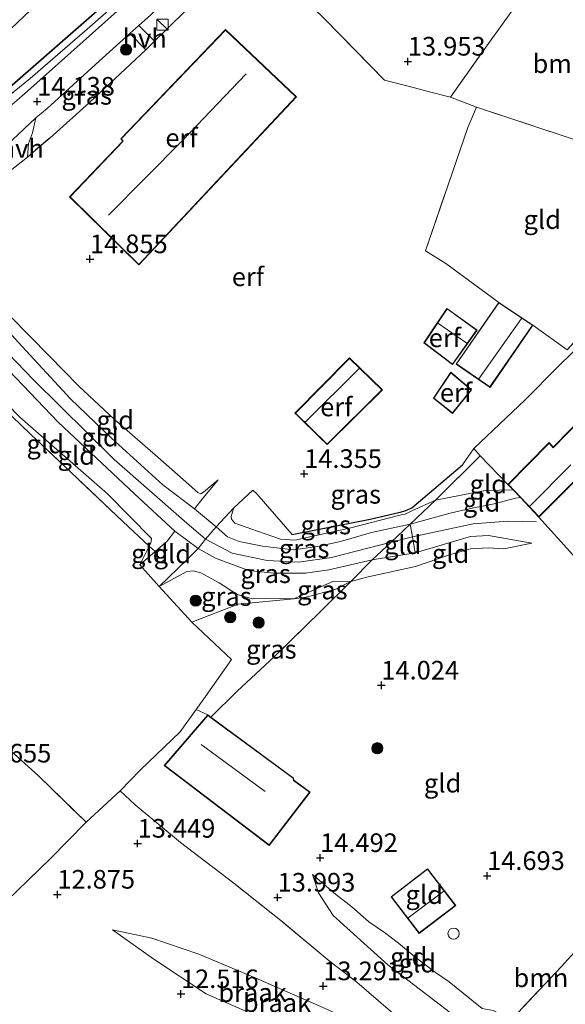
# Model space of a CAD drawing. Units: metres. Extents: x 199990 to 207367, y 393748 to 400003.
# Drawn here: x 201471 to 201544, y 397566 to 397698 of the extents above; entities that cross this region are included whole.
import ezdxf
from ezdxf.enums import TextEntityAlignment as Align

# ---------------------------------------------------------------- set-up
doc = ezdxf.new("R2010")
doc.units = ezdxf.units.M
doc.linetypes.add('IE-TERREINAFSCHEIDING', pattern=[10, 8, -2])
doc.layers.get('0').update_dxf_attribs({"lineweight": 25})
for name, color, linetype, lineweight in [('B-ME-GR-BOMENSTRUIKEN-GV-B6', 93, 'Continuous', 18), ('B-ME-GR-BOOM-S-B1', 93, 'Continuous', 18), ('B-ME-GW-KRUINLIJN-L-B1', 93, 'Continuous', 18), ('B-ME-GW-TEENLIJN-L-B1', 93, 'Continuous', 18), ('B-ME-IE-GRASLAND-GV-B6', 93, 'Continuous', 18), ('B-ME-IE-GRONDWERKLIJN-GROND_INGERICHT-GV-B6', 253, 'Continuous', 18), ('B-ME-IE-GRONDWERKLIJN-GROND_NIETINGERICHT-GV-B6', 253, 'Continuous', 18), ('B-ME-IE-INRICHTINGSELEMENT-S-B1', 253, 'Continuous', 18), ('B-ME-IE-TERREINAFSCHEIDING-DOORGANG-L-B1', 8, 'IE-TERREINAFSCHEIDING-KUNSTMATIG-OPEN', 18), ('B-ME-IE-TERREINAFSCHEIDING-RASTERHEKWERK-L-B1', 8, 'IE-TERREINAFSCHEIDING', 18), ('B-ME-KG-KADASTRAAL-DAKRAND-L-B1', 13, 'Continuous', 18), ('B-ME-KG-KADASTRAAL-NOKLIJN-L-B1', 13, 'Continuous', 18), ('B-ME-OG-BEBOUWING-S-B1', 173, 'Continuous', 18), ('B-ME-VH-VERH_SOORT-BITUMEN-GV-B6', 8, 'IE-TERREINAFSCHEIDING-NATUURLIJK-HOUTWAL', 18), ('B-ME-VH-VERH_SOORT-HALF_VERHARDING-GV-B6', 8, 'IE-TERREINAFSCHEIDING-NATUURLIJK-HOUTWAL', 18)]:
    doc.layers.add(name, color=color, linetype=linetype, lineweight=lineweight)
for name, color, linetype in [('B-ME-GW-HOOGTEPUNT-S-B1', 10, 'Continuous'), ('B-ME-IE-TERREINAFSCHEIDING-HAAG-L-B1', 10, 'Continuous'), ('B-ME-IE-TERREINAFSCHEIDING-HAAGRASTER-L-B1', 10, 'Continuous')]:
    doc.layers.add(name, color=color, linetype=linetype)
doc.styles.add('NLCS-ISO', font='NLCS-ISO.TTF')
doc.linetypes.add('IE-TERREINAFSCHEIDING-KUNSTMATIG-OPEN', pattern='A,7,-1.5,[67,NLCS.SHX,S=0.75,R=0,X=0,Y=0],-1.5', length=10)
doc.linetypes.add('IE-TERREINAFSCHEIDING-NATUURLIJK-HOUTWAL', pattern='A,7,-1.5,[67,NLCS.SHX,S=0.75,R=45,X=0,Y=0],-1.5,7,-1.5,[70,NLCS.SHX,S=0.75,R=0,X=0,Y=0],-1.5', length=20)

# ---------------------------------------------------------------- blocks, each defined once
blk = doc.blocks.new('dtb')
blk.add_circle((0, 0), 0.75)
blk = doc.blocks.new('hoogtepunt')
for p, q in [((-0.5, 0), (0.5, 0)), ((0, 0.5), (0, -0.5))]:
    blk.add_line(p, q)
blk = doc.blocks.new('boom')
h = blk.add_hatch(color=256)
edge = h.paths.add_edge_path()
edge.add_arc((0, 0), 0.75, 0, 360)
blk.add_circle((0, 0), 0.75)
blk = doc.blocks.new('kast')
blk.add_line((-0.75, -0.75), (0.75, 0.75))
blk.add_lwpolyline([(-0.75, 0.75), (0.75, 0.75), (0.75, -0.75), (-0.75, -0.75)], close=True)

msp = doc.modelspace()

# ---------------------------------------------------------------- linework, layer by layer
at = {"layer": 'B-ME-GR-BOMENSTRUIKEN-GV-B6'}
msp.add_polyline3d([(201559.34, 397577.178, 14.747), (201558.385, 397575.916, 14.533), (201555.435, 397571.265, 14.236), (201548.388, 397563.911, 13.853), (201543.629, 397558.631, 13.664), (201539.254, 397554.165, 13.074), (201537.573, 397555.531, 13.19), (201533.436, 397559.958, 13.382), (201536.124, 397563.144, 13.707), (201537.895, 397564.673, 13.898), (201543.738, 397570.87, 14.287), (201548.47, 397576.117, 14.409), (201552.237, 397580.302, 14.705), (201553.476, 397581.686, 14.943), (201558.385, 397579.196, 14.786), (201559.34, 397577.178, 14.747)], dxfattribs=at)
at = {"layer": 'B-ME-GW-KRUINLIJN-L-B1'}
for points in [[(201457.555, 397665.961, 14.991), (201463.074, 397659.843, 15.076), (201472.943, 397649.584, 14.997), (201483.786, 397638.891, 15.073), (201493.172, 397630.632, 15.086), (201496.046, 397628.166, 15.104), (201499.607, 397626.302, 15.143), (201504.299, 397625.324, 15.203), (201508.48, 397625.114, 15.219), (201512.902, 397625.715, 15.219), (201520.908, 397627.77, 15.102), (201523.795, 397628.507, 15.045), (201531.912, 397630.241, 15.176), (201536.559, 397630.602, 15.111), (201540.409, 397630.496, 15.094)], [(201491.94, 397629.276, 14.967), (201486.531, 397634.251, 15.025), (201476.276, 397643.879, 14.892), (201465.892, 397654.747, 14.897), (201461.529, 397658.594, 14.948), (201458.519, 397660.785, 14.903), (201455.315, 397661.928, 15.031), (201453.19, 397662.604, 14.984), (201451.21, 397662.121, 14.77), (201448.924, 397660.737, 14.526), (201445.043, 397656.825, 14.038), (201442.463, 397653.685, 13.622)], [(201464.883, 397661.285, 15.203), (201470.926, 397654.593, 15.091), (201477.945, 397646.993, 15.056), (201483.418, 397641.712, 14.958), (201490.292, 397635.482, 15.109), (201494.543, 397632.245, 15.039)], [(201497.457, 397629.862, 15.161), (201498.986, 397628.51, 15.184), (201500.531, 397627.866, 15.155), (201503.671, 397627.238, 15.12), (201507.76, 397626.755, 15.138), (201511.028, 397627.189, 15.155), (201514.136, 397627.865, 15.109), (201518.273, 397629.089, 15.08), (201523.481, 397630.211, 15.07), (201528.842, 397631.692, 15.099), (201531.563, 397632.32, 15.227), (201534.703, 397632.947, 15.122), (201537.568, 397633.672, 15.064), (201538.25, 397633.757, 14.991)], [(201539.758, 397627.666, 15.012), (201533.978, 397628.697, 15.111), (201531.563, 397628.552, 15.105), (201524.143, 397626.358, 15.02), (201518.378, 397625.415, 15.134), (201512.582, 397624.063, 15.192), (201509.443, 397623.644, 15.204), (201505.128, 397623.629, 15.256), (201501.811, 397623.999, 15.204), (201497.368, 397625.641, 15.088), (201495.034, 397626.946, 15.047)], [(201536.577, 397563.986, 13.792), (201534.598, 397564.967, 13.972), (201533.101, 397565.225, 14.088), (201530.543, 397567.285, 14.193), (201528.676, 397568.83, 14.355), (201526.874, 397570.069, 14.477), (201524.074, 397572.177, 14.442), (201521.886, 397573.996, 14.564), (201520.035, 397575.412, 14.634), (201517.943, 397576.876, 14.674), (201515.626, 397578.888, 14.692), (201513.454, 397580.578, 14.599), (201510.38, 397583.201, 14.39)], [(201526.243, 397558.091, 12.846), (201517.248, 397562.903, 12.909), (201511.261, 397565.607, 12.967), (201502.685, 397569.373, 13.048), (201495.154, 397572.511, 12.99), (201488.846, 397574.652, 12.857), (201483.552, 397575.794, 12.718)]]:
    msp.add_polyline3d(points, dxfattribs=at)
at = {"layer": 'B-ME-GW-TEENLIJN-L-B1'}
for points in [[(201461.134, 397654.412, 14.316), (201462.617, 397653.258, 14.112), (201471.15, 397644.547, 13.996), (201482.892, 397634.272, 14.124), (201488.78, 397628.271, 14.118), (201488.699, 397627.658, 14.106), (201488.49, 397627.238, 14.118), (201487.223, 397624.736, 14.027)], [(201495.01, 397634.43, 14.56), (201495.399, 397634.257, 14.605), (201495.756, 397634.472, 14.592), (201497.747, 397636.125, 14.534)], [(201537.256, 397634.801, 14.789), (201533.535, 397634.718, 14.714), (201526.845, 397633.43, 14.507), (201523.701, 397632.005, 14.537), (201522.78, 397631.541, 14.546), (201522.092, 397631.424, 14.55), (201515.489, 397629.704, 14.565), (201507.988, 397628.059, 14.565), (201506.085, 397628.189, 14.524), (201502.988, 397629.269, 14.472), (201499.971, 397630.334, 14.559), (201499.536, 397630.883, 14.565), (201499.487, 397631.27, 14.565), (201499.808, 397632.406, 14.563)], [(201489.801, 397621.851, 14.113), (201493.54, 397623.854, 14.12), (201494.395, 397623.934, 14.125), (201495.395, 397623.692, 14.125), (201497.847, 397622.321, 14.125), (201500.267, 397620.788, 14.166), (201502.283, 397620.175, 14.16), (201504.009, 397620.208, 14.178), (201507.863, 397620.189, 14.292), (201509.541, 397620.399, 14.286), (201513.493, 397621.495, 14.472), (201515.524, 397622.507, 14.484), (201517.831, 397623.136, 14.467), (201524.186, 397624.507, 14.455), (201528.735, 397626.071, 14.554), (201531.542, 397626.894, 14.664), (201533.962, 397627.039, 14.734), (201536.026, 397626.877, 14.85), (201539.758, 397627.666, 15.012)], [(201536.577, 397563.986, 13.792), (201532.86, 397563.391, 13.734), (201531.605, 397563.391, 13.624), (201528.885, 397564.646, 13.548), (201520.469, 397571.099, 13.891), (201513.132, 397577.714, 14.134), (201511.185, 397580.739, 14.291), (201510.38, 397583.201, 14.39)], [(201483.552, 397575.794, 12.718), (201489.12, 397571.835, 12.701), (201496.103, 397567.216, 12.614), (201504.568, 397563.515, 12.532), (201512.485, 397560.215, 12.579), (201519.549, 397558.3, 12.544), (201526.243, 397558.091, 12.846)]]:
    msp.add_polyline3d(points, dxfattribs=at)
at = {"layer": 'B-ME-IE-GRASLAND-GV-B6'}
for points in [[(201501.964, 397703.029, 13.916), (201497.802, 397702.45, 14.079), (201495.251, 397700.985, 14.138), (201489.207, 397694.996, 14.099), (201487.088, 397697.073, 14.066), (201488.659, 397698.478, 13.991), (201496.191, 397705.888, 13.909), (201497.73, 397707.335, 13.927), (201499.072, 397706.23, 13.935), (201501.964, 397703.029, 13.916)], [(201465.614, 397684.369, 14.566), (201472.521, 397689.952, 14.362), (201480.187, 397696.601, 14.176), (201486.254, 397701.974, 14.06)], [(201484.18, 397698.989, 14.016), (201477.966, 397693.448, 14.127), (201471.792, 397687.934, 14.166), (201467.071, 397683.912, 14.341)], [(201488.031, 397693.82, 14.099), (201480.503, 397686.763, 14.236), (201475.165, 397681.951, 14.314), (201473.247, 397680.358, 14.399), (201472.184, 397679.442, 14.409), (201472.311, 397681.251, 14.331), (201472.836, 397682.698, 14.24), (201473.309, 397684.689, 14.162), (201474.818, 397685.929, 14.147), (201481.759, 397692.304, 14.108), (201485.887, 397695.998, 14.07), (201488.031, 397693.82, 14.099)], [(201532.849, 397639.385, 14.6), (201526.845, 397633.43, 14.507), (201523.701, 397632.005, 14.537), (201522.78, 397631.541, 14.546), (201522.092, 397631.424, 14.55), (201515.489, 397629.704, 14.565), (201507.988, 397628.059, 14.565), (201506.085, 397628.189, 14.524), (201502.988, 397629.269, 14.472), (201499.971, 397630.334, 14.559), (201499.536, 397630.883, 14.565), (201499.487, 397631.27, 14.565), (201499.808, 397632.406, 14.563), (201502.376, 397634.738, 14.487), (201502.909, 397634.254, 14.47), (201507.651, 397628.818, 14.534), (201518.088, 397630.882, 14.575), (201521.925, 397631.751, 14.554), (201522.796, 397631.981, 14.56), (201523.696, 397632.385, 14.537), (201530.471, 397638.164, 14.653), (201531.996, 397640.351, 14.606), (201532.849, 397639.385, 14.6)], [(201523.481, 397630.211, 15.07), (201518.273, 397629.089, 15.08), (201514.136, 397627.865, 15.109), (201511.028, 397627.189, 15.155), (201507.76, 397626.755, 15.138), (201503.671, 397627.238, 15.12), (201500.531, 397627.866, 15.155), (201498.986, 397628.51, 15.184), (201497.457, 397629.862, 15.161), (201499.808, 397632.406, 14.563), (201499.487, 397631.27, 14.565), (201499.536, 397630.883, 14.565), (201499.971, 397630.334, 14.559), (201502.988, 397629.269, 14.472), (201506.085, 397628.189, 14.524), (201507.988, 397628.059, 14.565), (201515.489, 397629.704, 14.565), (201522.092, 397631.424, 14.55), (201522.78, 397631.541, 14.546), (201523.701, 397632.005, 14.537), (201526.845, 397633.43, 14.507), (201523.481, 397630.211, 15.07)], [(201518.378, 397625.415, 15.134), (201512.582, 397624.063, 15.192), (201509.443, 397623.644, 15.204), (201505.128, 397623.629, 15.256), (201501.811, 397623.999, 15.204), (201497.368, 397625.641, 15.088), (201495.034, 397626.946, 15.047), (201496.046, 397628.166, 15.104), (201497.457, 397629.862, 15.161), (201498.986, 397628.51, 15.184), (201500.531, 397627.866, 15.155), (201503.671, 397627.238, 15.12), (201507.76, 397626.755, 15.138), (201511.028, 397627.189, 15.155), (201514.136, 397627.865, 15.109), (201518.273, 397629.089, 15.08), (201523.481, 397630.211, 15.07), (201520.908, 397627.77, 15.102), (201518.378, 397625.415, 15.134)], [(201518.378, 397625.415, 15.134), (201515.524, 397622.507, 14.484), (201513.191, 397622.555, 14.623), (201507.863, 397620.189, 14.292), (201504.009, 397620.208, 14.178), (201502.283, 397620.175, 14.16), (201500.267, 397620.788, 14.166), (201497.847, 397622.321, 14.125), (201495.395, 397623.692, 14.125), (201494.395, 397623.934, 14.125), (201493.54, 397623.854, 14.12), (201489.801, 397621.851, 14.113), (201493.614, 397625.508, 14.816), (201495.034, 397626.946, 15.047), (201497.368, 397625.641, 15.088), (201501.811, 397623.999, 15.204), (201505.128, 397623.629, 15.256), (201509.443, 397623.644, 15.204), (201512.582, 397624.063, 15.192), (201518.378, 397625.415, 15.134)], [(201507.863, 397620.189, 14.292), (201500.394, 397619.465, 14.153), (201494.181, 397617.067, 14.06), (201489.801, 397621.851, 14.113), (201493.54, 397623.854, 14.12), (201494.395, 397623.934, 14.125), (201495.395, 397623.692, 14.125), (201497.847, 397622.321, 14.125), (201500.267, 397620.788, 14.166), (201502.283, 397620.175, 14.16), (201504.009, 397620.208, 14.178), (201507.863, 397620.189, 14.292)], [(201496.737, 397604.329, 14.585), (201496.34, 397604.622, 14.577), (201494.764, 397605.355, 14.144), (201496.032, 397607.072, 14.142), (201499.493, 397612.029, 14.298), (201494.181, 397617.067, 14.06), (201500.394, 397619.465, 14.153), (201507.863, 397620.189, 14.292), (201509.541, 397620.399, 14.286), (201513.493, 397621.495, 14.472), (201515.524, 397622.507, 14.484), (201511.452, 397618.467, 14.403), (201505.271, 397612.463, 14.304), (201500.281, 397607.812, 14.426), (201496.737, 397604.329, 14.585)], [(201515.524, 397622.507, 14.484), (201513.493, 397621.495, 14.472), (201509.541, 397620.399, 14.286), (201507.863, 397620.189, 14.292), (201513.191, 397622.555, 14.623), (201515.524, 397622.507, 14.484)]]:
    msp.add_polyline3d(points, dxfattribs=at)
at = {"layer": 'B-ME-IE-GRONDWERKLIJN-GROND_INGERICHT-GV-B6'}
for points in [[(201543.397, 397707.925, 13.594), (201540.514, 397703.826, 13.784), (201533.718, 397694.341, 13.9), (201528.87, 397687.481, 14.016), (201525.702, 397688.293, 14.031), (201523.374, 397688.894, 14.046), (201520.04, 397689.755, 14.209), (201511.951, 397698.005, 14.035), (201507.338, 397702.541, 13.812), (201504.829, 397705.051, 13.659), (201511.682, 397712.463, 13.374), (201518.11, 397718.505, 13.276), (201522.01, 397721.94, 13.478), (201527.53, 397718.176, 13.589), (201531.046, 397715.952, 13.545), (201541.409, 397709.276, 13.736), (201543.397, 397707.925, 13.594)], [(201474.367, 397709.295, 14.303), (201472.015, 397707.082, 14.508), (201470.628, 397708.516, 14.508), (201468.383, 397706.37, 14.508), (201469.185, 397705.492, 14.508), (201468.325, 397704.65, 14.508), (201466.974, 397706.116, 14.567), (201462.588, 397701.764, 14.741), (201464.472, 397699.79, 14.741), (201461.33, 397696.743, 14.679), (201469.383, 397688.409, 14.575), (201486.495, 397703.433, 14.096), (201477.979, 397712.636, 14.231), (201475.07, 397709.943, 14.185), (201474.367, 397709.295, 14.303)], [(201563.973, 397686.343, 14.049), (201562.794, 397683.838, 14.091), (201559.566, 397677.656, 14.137), (201556.867, 397672.222, 14.545), (201552.618, 397678.951, 14.072), (201549.19, 397680.301, 14.085), (201545.726, 397681.705, 14.164), (201532.341, 397686.137, 14.124), (201528.87, 397687.481, 14.016), (201533.718, 397694.341, 13.9), (201540.514, 397703.826, 13.784), (201543.397, 397707.925, 13.594), (201549.651, 397701.555, 13.722), (201555.094, 397696.149, 13.958), (201557.945, 397693.089, 13.912), (201563.973, 397686.343, 14.049)], [(201486.254, 397701.974, 14.06), (201480.187, 397696.601, 14.176), (201472.521, 397689.952, 14.362), (201465.614, 397684.369, 14.566)], [(201469.615, 397677.415, 14.488), (201472.184, 397679.442, 14.409), (201473.247, 397680.358, 14.399), (201475.165, 397681.951, 14.314), (201480.503, 397686.763, 14.236), (201488.031, 397693.82, 14.099), (201489.207, 397694.996, 14.099), (201495.251, 397700.985, 14.138)], [(201511.951, 397698.005, 14.035), (201520.04, 397689.755, 14.209)], [(201508.213, 397687.514, 14.153), (201498.719, 397696.524, 14.182), (201484.673, 397681.877, 14.24), (201484.944, 397681.563, 14.356), (201477.808, 397674.099, 14.909), (201487.108, 397664.973, 14.765), (201508.213, 397687.514, 14.153)], [(201520.04, 397689.755, 14.209), (201523.374, 397688.894, 14.046), (201525.702, 397688.293, 14.031), (201528.87, 397687.481, 14.016), (201532.341, 397686.137, 14.124), (201531.174, 397683.384, 14.151), (201529.095, 397677.257, 14.302), (201525.502, 397666.881, 14.361), (201528.238, 397665.149, 14.342), (201535.349, 397659.933, 14.335), (201529.62, 397651.679, 14.335), (201534.17, 397648.544, 14.422), (201539.917, 397656.887, 14.422), (201544.509, 397653.575, 14.491)], [(201545.726, 397681.705, 14.164), (201549.19, 397680.301, 14.085), (201552.618, 397678.951, 14.072), (201556.867, 397672.222, 14.545), (201551.469, 397662.303, 14.499), (201549.743, 397659.356, 14.563), (201544.509, 397653.575, 14.491), (201539.917, 397656.887, 14.422), (201535.349, 397659.933, 14.335), (201528.238, 397665.149, 14.342), (201525.502, 397666.881, 14.361), (201529.095, 397677.257, 14.302), (201531.174, 397683.384, 14.151), (201532.341, 397686.137, 14.124), (201545.726, 397681.705, 14.164)], [(201494.543, 397632.245, 15.039), (201497.457, 397629.862, 15.161), (201496.046, 397628.166, 15.104), (201495.034, 397626.946, 15.047), (201491.94, 397629.276, 14.967), (201486.531, 397634.251, 15.025), (201476.276, 397643.879, 14.892), (201465.892, 397654.747, 14.897), (201461.529, 397658.594, 14.948), (201463.074, 397659.843, 15.076), (201464.883, 397661.285, 15.203), (201470.926, 397654.593, 15.091), (201477.945, 397646.993, 15.056), (201483.418, 397641.712, 14.958), (201490.292, 397635.482, 15.109), (201494.543, 397632.245, 15.039)], [(201495.01, 397634.43, 14.56), (201495.399, 397634.257, 14.605), (201495.756, 397634.472, 14.592), (201497.747, 397636.125, 14.534), (201495.767, 397633.758, 14.789), (201494.543, 397632.245, 15.039), (201490.292, 397635.482, 15.109), (201483.418, 397641.712, 14.958), (201477.945, 397646.993, 15.056), (201470.926, 397654.593, 15.091), (201464.883, 397661.285, 15.203), (201465.615, 397661.973, 14.931), (201465.984, 397662.32, 14.841), (201469.832, 397658.118, 14.696), (201475.08, 397652.757, 14.592), (201479.008, 397648.748, 14.47), (201483.838, 397644.223, 14.4), (201489.649, 397639.168, 14.476), (201493.03, 397636.189, 14.493), (201495.01, 397634.43, 14.56)], [(201525.299, 397654.502, 14.323), (201529.124, 397651.61, 14.323), (201532.44, 397656.222, 14.323), (201528.387, 397659.136, 14.323), (201525.299, 397654.502, 14.323)], [(201491.94, 397629.276, 14.967), (201490.877, 397627.939, 14.787), (201489.266, 397626.527, 14.279), (201488.49, 397627.238, 14.118), (201488.699, 397627.658, 14.106), (201488.78, 397628.271, 14.118), (201482.892, 397634.272, 14.124), (201471.15, 397644.547, 13.996), (201462.617, 397653.258, 14.112), (201461.134, 397654.412, 14.316), (201461.344, 397656.531, 14.479), (201461.529, 397658.594, 14.948), (201465.892, 397654.747, 14.897), (201476.276, 397643.879, 14.892), (201486.531, 397634.251, 15.025), (201491.94, 397629.276, 14.967)], [(201545.126, 397653.133, 14.606), (201543.302, 397651.364, 14.783), (201538.852, 397646.897, 14.691), (201531.996, 397640.351, 14.606), (201530.471, 397638.164, 14.653), (201523.696, 397632.385, 14.537), (201522.796, 397631.981, 14.56), (201521.925, 397631.751, 14.554), (201518.088, 397630.882, 14.575), (201507.651, 397628.818, 14.534), (201502.909, 397634.254, 14.47), (201502.376, 397634.738, 14.487), (201499.808, 397632.406, 14.563), (201497.457, 397629.862, 15.161), (201494.543, 397632.245, 15.039), (201495.767, 397633.758, 14.789), (201497.747, 397636.125, 14.534), (201495.756, 397634.472, 14.592), (201495.399, 397634.257, 14.605), (201495.01, 397634.43, 14.56), (201493.03, 397636.189, 14.493), (201489.649, 397639.168, 14.476), (201483.838, 397644.223, 14.4), (201479.008, 397648.748, 14.47), (201475.08, 397652.757, 14.592), (201469.832, 397658.118, 14.696)], [(201488.49, 397627.238, 14.118), (201484.957, 397630.545, 14.095), (201478.828, 397636.384, 14.013), (201472.586, 397642.288, 14.112), (201470.118, 397644.627, 14.153), (201466.925, 397647.531, 13.996), (201463.925, 397650.563, 14.042), (201462.118, 397652.644, 14.141), (201461.086, 397653.773, 14.153), (201461.134, 397654.412, 14.316), (201462.617, 397653.258, 14.112), (201471.15, 397644.547, 13.996), (201482.892, 397634.272, 14.124), (201488.78, 397628.271, 14.118), (201488.699, 397627.658, 14.106), (201488.49, 397627.238, 14.118)], [(201519.738, 397648.229, 14.513), (201515.326, 397652.498, 14.518), (201508.023, 397645.093, 14.335), (201508.394, 397644.73, 14.362), (201511.351, 397641.84, 14.313), (201512.35, 397640.864, 14.392), (201519.738, 397648.229, 14.513)], [(201551.742, 397649.848, 15.252), (201542.638, 397640.506, 14.843), (201542.102, 397641.153, 14.847), (201536.551, 397635.541, 14.9), (201532.849, 397639.385, 14.6), (201531.996, 397640.351, 14.606), (201538.852, 397646.897, 14.691), (201543.302, 397651.364, 14.783), (201545.126, 397653.133, 14.606)], [(201531.703, 397648.235, 14.472), (201528.908, 397650.583, 14.414), (201526.584, 397647.097, 14.592), (201529.124, 397645.044, 14.592), (201531.703, 397648.235, 14.472)], [(201470.118, 397644.627, 14.153), (201472.586, 397642.288, 14.112), (201478.828, 397636.384, 14.013), (201484.957, 397630.545, 14.095), (201488.49, 397627.238, 14.118), (201487.223, 397624.736, 14.027), (201489.801, 397621.851, 14.113), (201494.181, 397617.067, 14.06), (201499.493, 397612.029, 14.298), (201496.032, 397607.072, 14.142), (201494.764, 397605.355, 14.144), (201492.619, 397602.356, 14.037), (201487.275, 397597.189, 13.834), (201484.587, 397594.421, 13.538), (201480.031, 397590.23, 13.449), (201473.643, 397596.456, 13.496), (201465.321, 397603.909, 13.606)], [(201536.551, 397635.541, 14.9), (201537.256, 397634.801, 14.789), (201533.535, 397634.718, 14.714), (201526.845, 397633.43, 14.507), (201532.849, 397639.385, 14.6), (201536.551, 397635.541, 14.9)], [(201548.592, 397622.364, 15.161), (201540.723, 397631.16, 15.151), (201546.414, 397636.858, 15.112)], [(201520.817, 397564.867, 13.364), (201516.327, 397568.779, 13.631), (201512.625, 397571.612, 13.736), (201506.348, 397576.843, 13.736), (201499.813, 397582.043, 13.741), (201492.699, 397587.483, 13.712), (201486.599, 397592.554, 13.654), (201484.587, 397594.421, 13.538), (201487.275, 397597.189, 13.834), (201492.619, 397602.356, 14.037), (201494.764, 397605.355, 14.144), (201496.34, 397604.622, 14.577), (201490.495, 397597.821, 14.073), (201504.565, 397587.121, 14.268), (201510.046, 397594.258, 14.277), (201507.863, 397595.843, 14.282), (201507.821, 397596.144, 14.244), (201496.737, 397604.329, 14.585), (201500.281, 397607.812, 14.426), (201505.271, 397612.463, 14.304), (201511.452, 397618.467, 14.403), (201515.524, 397622.507, 14.484), (201517.831, 397623.136, 14.467), (201524.186, 397624.507, 14.455), (201528.735, 397626.071, 14.554), (201531.542, 397626.894, 14.664), (201533.962, 397627.039, 14.734), (201536.026, 397626.877, 14.85), (201539.758, 397627.666, 15.012), (201533.978, 397628.697, 15.111), (201531.563, 397628.552, 15.105), (201524.143, 397626.358, 15.02), (201523.795, 397628.507, 15.045), (201523.481, 397630.211, 15.07), (201528.842, 397631.692, 15.099), (201531.563, 397632.32, 15.227), (201534.703, 397632.947, 15.122), (201537.568, 397633.672, 15.064), (201538.25, 397633.757, 14.991), (201540.723, 397631.16, 15.151)], [(201538.25, 397633.757, 14.991), (201537.568, 397633.672, 15.064), (201534.703, 397632.947, 15.122), (201531.563, 397632.32, 15.227), (201528.842, 397631.692, 15.099), (201523.481, 397630.211, 15.07), (201526.845, 397633.43, 14.507), (201533.535, 397634.718, 14.714), (201537.256, 397634.801, 14.789), (201538.25, 397633.757, 14.991)], [(201540.723, 397631.16, 15.151), (201548.592, 397622.364, 15.161), (201562.629, 397605.228, 15.238), (201567.448, 397599.439, 15.03), (201568.607, 397597.91, 15.012), (201564.181, 397593.146, 15.024), (201561.154, 397589.943, 14.861), (201558.579, 397587.11, 14.902), (201555.826, 397584.229, 14.954), (201553.476, 397581.686, 14.943), (201552.237, 397580.302, 14.705), (201548.47, 397576.117, 14.409), (201543.738, 397570.87, 14.287), (201537.895, 397564.673, 13.898)], [(201524.143, 397626.358, 15.02), (201518.378, 397625.415, 15.134), (201520.908, 397627.77, 15.102), (201523.481, 397630.211, 15.07), (201523.795, 397628.507, 15.045), (201524.143, 397626.358, 15.02)], [(201495.034, 397626.946, 15.047), (201493.614, 397625.508, 14.816), (201489.801, 397621.851, 14.113), (201487.223, 397624.736, 14.027), (201489.266, 397626.527, 14.279), (201490.877, 397627.939, 14.787), (201491.94, 397629.276, 14.967), (201495.034, 397626.946, 15.047)], [(201539.758, 397627.666, 15.012), (201536.026, 397626.877, 14.85), (201533.962, 397627.039, 14.734), (201531.542, 397626.894, 14.664), (201528.735, 397626.071, 14.554), (201524.186, 397624.507, 14.455), (201517.831, 397623.136, 14.467), (201515.524, 397622.507, 14.484), (201518.378, 397625.415, 15.134), (201524.143, 397626.358, 15.02), (201531.563, 397628.552, 15.105), (201533.978, 397628.697, 15.111), (201539.758, 397627.666, 15.012)], [(201489.266, 397626.527, 14.279), (201487.223, 397624.736, 14.027), (201488.49, 397627.238, 14.118), (201489.266, 397626.527, 14.279)], [(201465.321, 397603.909, 13.606), (201473.643, 397596.456, 13.496), (201480.031, 397590.23, 13.449), (201475.192, 397585.327, 13.24), (201470.82, 397581.085, 13.129)], [(201525.796, 397583.982, 14.645), (201520.898, 397580.233, 14.764), (201524.664, 397575.313, 14.626), (201529.562, 397579.062, 14.764), (201525.796, 397583.982, 14.645)], [(201513.454, 397580.578, 14.599), (201510.38, 397583.201, 14.39), (201511.185, 397580.739, 14.291), (201513.132, 397577.714, 14.134), (201520.469, 397571.099, 13.891), (201528.885, 397564.646, 13.548), (201531.605, 397563.391, 13.624), (201532.86, 397563.391, 13.734), (201536.577, 397563.986, 13.792), (201534.598, 397564.967, 13.972), (201533.101, 397565.225, 14.088), (201530.543, 397567.285, 14.193), (201528.676, 397568.83, 14.355), (201526.874, 397570.069, 14.477), (201524.074, 397572.177, 14.442), (201521.886, 397573.996, 14.564), (201520.035, 397575.412, 14.634), (201517.943, 397576.876, 14.674), (201515.626, 397578.888, 14.692), (201513.454, 397580.578, 14.599)], [(201536.577, 397563.986, 13.792), (201532.86, 397563.391, 13.734), (201531.605, 397563.391, 13.624), (201528.885, 397564.646, 13.548), (201520.469, 397571.099, 13.891), (201513.132, 397577.714, 14.134), (201511.185, 397580.739, 14.291), (201510.38, 397583.201, 14.39), (201513.454, 397580.578, 14.599), (201515.626, 397578.888, 14.692), (201517.943, 397576.876, 14.674), (201520.035, 397575.412, 14.634), (201521.886, 397573.996, 14.564), (201524.074, 397572.177, 14.442), (201526.874, 397570.069, 14.477), (201528.676, 397568.83, 14.355), (201530.543, 397567.285, 14.193), (201533.101, 397565.225, 14.088), (201534.598, 397564.967, 13.972), (201536.577, 397563.986, 13.792)]]:
    msp.add_polyline3d(points, dxfattribs=at)
at = {"layer": 'B-ME-IE-GRONDWERKLIJN-GROND_NIETINGERICHT-GV-B6'}
for points in [[(201470.82, 397581.085, 13.129), (201475.192, 397585.327, 13.24), (201480.031, 397590.23, 13.449), (201484.587, 397594.421, 13.538), (201486.599, 397592.554, 13.654), (201492.699, 397587.483, 13.712), (201499.813, 397582.043, 13.741), (201506.348, 397576.843, 13.736), (201512.625, 397571.612, 13.736), (201516.327, 397568.779, 13.631), (201520.817, 397564.867, 13.364)], [(201483.552, 397575.794, 12.718), (201489.12, 397571.835, 12.701), (201496.103, 397567.216, 12.614), (201504.568, 397563.515, 12.532), (201512.485, 397560.215, 12.579), (201519.549, 397558.3, 12.544), (201526.243, 397558.091, 12.846), (201517.248, 397562.903, 12.909), (201511.261, 397565.607, 12.967), (201502.685, 397569.373, 13.048), (201495.154, 397572.511, 12.99), (201488.846, 397574.652, 12.857), (201483.552, 397575.794, 12.718)], [(201526.243, 397558.091, 12.846), (201519.549, 397558.3, 12.544), (201512.485, 397560.215, 12.579), (201504.568, 397563.515, 12.532), (201496.103, 397567.216, 12.614), (201489.12, 397571.835, 12.701), (201483.552, 397575.794, 12.718), (201488.846, 397574.652, 12.857), (201495.154, 397572.511, 12.99), (201502.685, 397569.373, 13.048), (201511.261, 397565.607, 12.967), (201517.248, 397562.903, 12.909), (201526.243, 397558.091, 12.846)]]:
    msp.add_polyline3d(points, dxfattribs=at)
at = {"layer": 'B-ME-IE-TERREINAFSCHEIDING-DOORGANG-L-B1'}
for p, q in [((201497.457, 397629.862, 15.161), (201494.543, 397632.245, 15.039)), ((201491.94, 397629.276, 14.967), (201495.034, 397626.946, 15.047)), ((201487.223, 397624.736, 14.027), (201489.801, 397621.851, 14.113))]:
    msp.add_line(p, q, dxfattribs=at)
for points in [[(201497.457, 397629.862, 15.161), (201496.046, 397628.166, 15.104), (201495.034, 397626.946, 15.047)], [(201524.143, 397626.358, 15.02), (201523.795, 397628.507, 15.045), (201523.481, 397630.211, 15.07)]]:
    msp.add_polyline3d(points, dxfattribs=at)
at = {"layer": 'B-ME-IE-TERREINAFSCHEIDING-HAAG-L-B1'}
for points in [[(201497.802, 397702.45, 14.079), (201495.251, 397700.985, 14.138), (201489.207, 397694.996, 14.099)], [(201488.031, 397693.82, 14.099), (201480.503, 397686.763, 14.236), (201475.165, 397681.951, 14.314), (201473.247, 397680.358, 14.399)]]:
    msp.add_polyline3d(points, dxfattribs=at)
at = {"layer": 'B-ME-IE-TERREINAFSCHEIDING-HAAGRASTER-L-B1'}
for points in [[(201531.996, 397640.351, 14.606), (201538.852, 397646.897, 14.691), (201543.302, 397651.364, 14.783), (201545.126, 397653.133, 14.606), (201550.906, 397659.278, 14.573), (201557.636, 397667.082, 14.665), (201560.316, 397670.292, 14.659)], [(201507.651, 397628.818, 14.534), (201518.088, 397630.882, 14.575), (201521.925, 397631.751, 14.554), (201522.796, 397631.981, 14.56), (201523.696, 397632.385, 14.537), (201530.471, 397638.164, 14.653)]]:
    msp.add_polyline3d(points, dxfattribs=at)
at = {"layer": 'B-ME-IE-TERREINAFSCHEIDING-RASTERHEKWERK-L-B1'}
for p, q in [((201528.87, 397687.481, 14.016), (201532.341, 397686.137, 14.124)), ((201531.996, 397640.351, 14.606), (201530.471, 397638.164, 14.653)), ((201502.909, 397634.254, 14.47), (201507.651, 397628.818, 14.534)), ((201497.457, 397629.862, 15.161), (201499.808, 397632.406, 14.563)), ((201548.592, 397622.364, 15.161), (201540.723, 397631.16, 15.151)), ((201489.801, 397621.851, 14.113), (201494.181, 397617.067, 14.06))]:
    msp.add_line(p, q, dxfattribs=at)
for points in [[(201528.87, 397687.481, 14.016), (201533.718, 397694.341, 13.9), (201540.514, 397703.826, 13.784), (201543.397, 397707.925, 13.594)], [(201520.04, 397689.755, 14.209), (201511.951, 397698.005, 14.035), (201507.338, 397702.541, 13.812), (201504.829, 397705.051, 13.659)], [(201459.256, 397682.998, 15.171), (201461.005, 397680.99, 14.992), (201461.66, 397680.335, 14.898), (201465.614, 397684.369, 14.566), (201472.521, 397689.952, 14.362), (201480.187, 397696.601, 14.176), (201486.254, 397701.974, 14.06), (201487.077, 397702.732, 14.1), (201486.505, 397703.433, 14.096)], [(201520.04, 397689.755, 14.209), (201523.374, 397688.894, 14.046), (201525.702, 397688.293, 14.031), (201528.87, 397687.481, 14.016)], [(201525.502, 397666.881, 14.361), (201529.095, 397677.257, 14.302), (201531.174, 397683.384, 14.151), (201532.341, 397686.137, 14.124), (201545.726, 397681.705, 14.164)], [(201535.349, 397659.933, 14.335), (201528.238, 397665.149, 14.342), (201525.502, 397666.881, 14.361)], [(201495.01, 397634.43, 14.56), (201493.03, 397636.189, 14.493), (201489.649, 397639.168, 14.476), (201483.838, 397644.223, 14.4), (201479.008, 397648.748, 14.47), (201475.08, 397652.757, 14.592), (201469.832, 397658.118, 14.696), (201465.984, 397662.32, 14.841)], [(201549.743, 397659.356, 14.563), (201544.509, 397653.575, 14.491), (201539.917, 397656.887, 14.422)], [(201489.266, 397626.527, 14.279), (201488.49, 397627.238, 14.118), (201484.957, 397630.545, 14.095), (201478.828, 397636.384, 14.013), (201472.586, 397642.288, 14.112), (201470.118, 397644.627, 14.153), (201466.925, 397647.531, 13.996), (201463.925, 397650.563, 14.042), (201462.118, 397652.644, 14.141), (201461.086, 397653.773, 14.153), (201461.134, 397654.412, 14.316), (201461.344, 397656.531, 14.479), (201461.529, 397658.594, 14.948)], [(201531.996, 397640.351, 14.606), (201532.849, 397639.385, 14.6), (201536.551, 397635.541, 14.9)], [(201532.849, 397639.385, 14.6), (201526.845, 397633.43, 14.507), (201523.481, 397630.211, 15.07), (201520.908, 397627.77, 15.102), (201518.378, 397625.415, 15.134), (201515.524, 397622.507, 14.484)], [(201494.543, 397632.245, 15.039), (201495.767, 397633.758, 14.789), (201497.747, 397636.125, 14.534)], [(201432.21, 397634.727, 13.649), (201435.933, 397631.009, 13.752), (201446.062, 397621.685, 13.67), (201452.756, 397615.313, 13.647), (201460.933, 397607.764, 13.624), (201465.321, 397603.909, 13.606), (201473.643, 397596.456, 13.496), (201480.031, 397590.23, 13.449), (201484.587, 397594.421, 13.538)], [(201502.909, 397634.254, 14.47), (201502.376, 397634.738, 14.487), (201499.808, 397632.406, 14.563)], [(201487.223, 397624.736, 14.027), (201489.266, 397626.527, 14.279), (201490.877, 397627.939, 14.787), (201491.94, 397629.276, 14.967)], [(201495.034, 397626.946, 15.047), (201493.614, 397625.508, 14.816), (201489.801, 397621.851, 14.113)], [(201484.587, 397594.421, 13.538), (201487.275, 397597.189, 13.834), (201492.619, 397602.356, 14.037), (201494.764, 397605.355, 14.144), (201496.032, 397607.072, 14.142), (201499.493, 397612.029, 14.298), (201494.181, 397617.067, 14.06), (201500.394, 397619.465, 14.153), (201507.863, 397620.189, 14.292), (201513.191, 397622.555, 14.623), (201515.524, 397622.507, 14.484), (201511.452, 397618.467, 14.403), (201505.271, 397612.463, 14.304), (201500.281, 397607.812, 14.426), (201496.737, 397604.329, 14.585)], [(201562.629, 397605.228, 15.238), (201567.448, 397599.439, 15.03), (201568.607, 397597.91, 15.012), (201564.181, 397593.146, 15.024), (201561.154, 397589.943, 14.861), (201558.579, 397587.11, 14.902), (201555.826, 397584.229, 14.954), (201553.476, 397581.686, 14.943), (201552.237, 397580.302, 14.705), (201548.47, 397576.117, 14.409), (201543.738, 397570.87, 14.287)], [(201543.738, 397570.87, 14.287), (201537.895, 397564.673, 13.898), (201536.124, 397563.144, 13.707), (201533.436, 397559.958, 13.382), (201537.573, 397555.531, 13.19), (201539.254, 397554.165, 13.074), (201541.033, 397552.956, 13.121), (201545.91, 397555.16, 13.504), (201548.147, 397551.49, 13.411), (201546.312, 397547.756, 13.062), (201542.111, 397546.839, 12.9), (201538.152, 397549.431, 12.836), (201533.146, 397552.859, 12.755), (201530.828, 397556.755, 12.848), (201526.016, 397560.731, 13.062), (201520.817, 397564.867, 13.364), (201516.327, 397568.779, 13.631), (201512.625, 397571.612, 13.736), (201506.348, 397576.843, 13.736), (201499.813, 397582.043, 13.741), (201492.699, 397587.483, 13.712), (201486.599, 397592.554, 13.654), (201484.587, 397594.421, 13.538)], [(201480.031, 397590.23, 13.449), (201475.192, 397585.327, 13.24), (201470.82, 397581.085, 13.129), (201464.626, 397575.069, 12.792), (201460.109, 397570.73, 12.391)]]:
    msp.add_polyline3d(points, dxfattribs=at)
at = {"layer": 'B-ME-KG-KADASTRAAL-DAKRAND-L-B1'}
for points in [[(201486.423, 397703.437, 16.156), (201469.386, 397688.478, 16.338), (201461.401, 397696.742, 16.949), (201464.506, 397699.754, 16.949), (201464.542, 397699.789, 17.249), (201462.658, 397701.763, 16.85), (201466.972, 397706.044, 16.879), (201468.323, 397704.578, 17.127), (201468.359, 397704.613, 16.874), (201469.254, 397705.49, 16.874), (201468.453, 397706.367, 16.529), (201470.626, 397708.445, 16.552), (201472.013, 397707.012, 17.122), (201474.4, 397709.258, 17.154), (201474.437, 397709.292, 16.008), (201475.103, 397709.906, 16.008), (201477.976, 397712.565, 16.141), (201486.423, 397703.437, 16.156)], [(201508.143, 397687.512, 17.198), (201487.106, 397665.045, 17.226), (201477.878, 397674.1, 17.271), (201485.012, 397681.561, 17.399), (201484.741, 397681.875, 17.264), (201498.721, 397696.453, 17.219), (201508.143, 397687.512, 17.198)], [(201528.4, 397659.065, 16.338), (201532.37, 397656.211, 16.341), (201529.113, 397651.681, 16.341), (201525.367, 397654.513, 16.341), (201528.4, 397659.065, 16.338)], [(201539.847, 397656.873, 16.334), (201534.157, 397648.614, 16.334), (201529.69, 397651.692, 15.996), (201535.362, 397659.864, 15.834), (201539.847, 397656.873, 16.334)], [(201519.667, 397648.228, 16.916), (201512.35, 397640.934, 16.916), (201508.094, 397645.094, 17.34), (201515.327, 397652.428, 17.335), (201519.667, 397648.228, 16.916)], [(201558.05, 397644.259, 17.275), (201548.861, 397634.599, 17.222), (201546.412, 397636.929, 18.039), (201546.378, 397636.893, 16.737), (201540.724, 397631.232, 16.737), (201536.621, 397635.54, 16.731), (201542.099, 397641.079, 16.539), (201542.635, 397640.431, 16.841), (201551.743, 397649.777, 16.841), (201551.778, 397649.813, 17.177), (201555.002, 397653.053, 17.198), (201559.715, 397648.586, 18.071), (201556.65, 397645.591, 18.055), (201556.686, 397645.556, 17.623), (201556.823, 397645.426, 17.623), (201558.05, 397644.259, 17.275)], [(201531.634, 397648.228, 16.544), (201529.117, 397645.114, 16.528), (201526.651, 397647.107, 16.528), (201528.919, 397650.509, 16.528), (201531.634, 397648.228, 16.544)], [(201509.977, 397594.247, 16.265), (201504.556, 397587.191, 15.523), (201490.568, 397597.829, 15.548), (201496.348, 397604.554, 17.651), (201507.774, 397596.116, 17.683), (201507.816, 397595.815, 18.267), (201509.977, 397594.247, 16.265)], [(201520.968, 397580.224, 16.28), (201525.787, 397583.912, 16.28), (201529.492, 397579.071, 16.739), (201524.673, 397575.383, 16.734), (201520.968, 397580.224, 16.28)]]:
    msp.add_polyline3d(points, dxfattribs=at)
at = {"layer": 'B-ME-KG-KADASTRAAL-NOKLIJN-L-B1'}
for p, q in [((201467.373, 397694.216, 22.461), (201480.209, 397706.445, 22.379)), ((201538.391, 397657.784, 17.203), (201532.656, 397649.709, 17.203)), ((201527.177, 397657.139, 16.994), (201531.049, 397654.459, 16.994)), ((201509.405, 397643.882, 18.309), (201516.644, 397651.085, 18.314)), ((201544.975, 397638.147, 17.693), (201539.479, 397632.611, 17.591)), ((201495.428, 397600.631, 21.207), (201504.038, 397594.361, 20.886)), ((201527.96, 397580.991, 17.206), (201523.208, 397577.379, 17.173))]:
    msp.add_line(p, q, dxfattribs=at)
msp.add_polyline3d([(201501.494, 397690.608, 22.423), (201492.945, 397681.655, 22.364), (201483.047, 397671.665, 22.563)], dxfattribs=at)
at = {"layer": 'B-ME-VH-VERH_SOORT-BITUMEN-GV-B6'}
for points in [[(201398.916, 397619.597, 13.308), (201402.884, 397624.224, 13.327), (201404.902, 397626.618, 13.337), (201409.367, 397630.935, 13.351), (201414.559, 397635.737, 13.405), (201419.832, 397640.592, 13.482), (201425.831, 397645.931, 13.56), (201434.399, 397653.624, 13.705), (201439.309, 397658.237, 13.962), (201443.008, 397661.694, 14.297), (201447.164, 397665.513, 14.738), (201449.558, 397667.692, 14.947), (201452.288, 397670.154, 15.044), (201455.517, 397673.18, 15.053), (201460.332, 397677.497, 14.864), (201463.385, 397680.348, 14.617), (201467.071, 397683.912, 14.341), (201471.792, 397687.934, 14.166), (201477.966, 397693.448, 14.127), (201484.18, 397698.989, 14.016)], [(201488.659, 397698.478, 13.991), (201487.088, 397697.073, 14.066), (201485.887, 397695.998, 14.07), (201481.759, 397692.304, 14.108), (201474.818, 397685.929, 14.147), (201473.309, 397684.689, 14.162), (201469.398, 397681.034, 14.331), (201466.828, 397678.68, 14.559), (201464.972, 397677.093, 14.719), (201463.076, 397675.304, 14.855), (201461.031, 397673.475, 14.971), (201457.157, 397670.019, 15.092), (201454.023, 397667.114, 15.087), (201450.593, 397663.778, 14.913), (201447.796, 397661.156, 14.598), (201444.03, 397657.887, 14.215), (201440.573, 397654.592, 13.89), (201437.748, 397652.01, 13.754), (201433, 397647.679, 13.618), (201425.172, 397640.538, 13.536), (201419.078, 397635.077, 13.424), (201414.734, 397631.016, 13.342), (201408.237, 397624.587, 13.254), (201401.512, 397617.015, 13.259)]]:
    msp.add_polyline3d(points, dxfattribs=at)
at = {"layer": 'B-ME-VH-VERH_SOORT-HALF_VERHARDING-GV-B6'}
for points in [[(201489.207, 397694.996, 14.099), (201488.031, 397693.82, 14.099), (201485.887, 397695.998, 14.07), (201487.088, 397697.073, 14.066), (201489.207, 397694.996, 14.099)], [(201472.184, 397679.442, 14.409), (201469.615, 397677.415, 14.488), (201469.416, 397678.772, 14.383), (201469.398, 397681.034, 14.331), (201473.309, 397684.689, 14.162), (201472.836, 397682.698, 14.24), (201472.311, 397681.251, 14.331), (201472.184, 397679.442, 14.409)]]:
    msp.add_polyline3d(points, dxfattribs=at)

# ---------------------------------------------------------------- block references
at = {"layer": 'B-ME-GR-BOOM-S-B1', "rotation": 90}
for p in [(201485.395, 397693.853, 14.12), (201494.727, 397619.947, 14.07), (201499.341, 397617.724, 14.211), (201503.151, 397617.002, 14.265), (201519.053, 397600.148, 14.346)]:
    msp.add_blockref('boom', p, dxfattribs=at)
at = {"layer": 'B-ME-GW-HOOGTEPUNT-S-B1', "rotation": 90}
for p in [(201523.154, 397692.266, 13.953), (201523.154, 397692.266, 13.953), (201473.468, 397686.892, 14.138), (201473.468, 397686.892, 14.138), (201480.546, 397665.764, 14.855), (201480.546, 397665.764, 14.855), (201509.255, 397636.961, 14.355), (201509.255, 397636.961, 14.355), (201519.599, 397608.584, 14.024), (201519.599, 397608.584, 14.024), (201486.932, 397587.371, 13.449), (201486.932, 397587.371, 13.449), (201511.395, 397585.443, 14.492), (201511.395, 397585.443, 14.492), (201533.774, 397583.039, 14.693), (201533.774, 397583.039, 14.693), (201476.18, 397580.54, 12.875), (201476.18, 397580.54, 12.875), (201505.7, 397580.138, 13.993), (201505.7, 397580.138, 13.993), (201492.743, 397567.19, 12.516), (201492.743, 397567.19, 12.516), (201511.819, 397568.255, 13.291), (201511.819, 397568.255, 13.291)]:
    msp.add_blockref('hoogtepunt', p, dxfattribs=at)
at = {"layer": 'B-ME-IE-INRICHTINGSELEMENT-S-B1', "rotation": 90}
msp.add_blockref('kast', (201490.263, 397697.2, 14.79), dxfattribs=at)
at = {"layer": 'B-ME-OG-BEBOUWING-S-B1', "rotation": 90}
msp.add_blockref('dtb', (201529.2732, 397575.2834, 14.65), dxfattribs=at)

# ---------------------------------------------------------------- texts
at = {"layer": 'B-ME-GR-BOMENSTRUIKEN-GV-B6', "ltscale": 0.2, "style": 'NLCS-ISO'}
for p in [(201550.3736, 397691.9673), (201547.8191, 397569.3576)]:
    msp.add_text('bmn en strkn', height=2.5, dxfattribs=at).set_placement(p, align=Align.MIDDLE_CENTER)
at = {"layer": 'B-ME-GW-HOOGTEPUNT-S-B1', "ltscale": 0.2, "style": 'NLCS-ISO'}
for s, p in [('13.953', (201523.154, 397692.266, 13.953)), ('13.953', (201523.154, 397692.266, 13.953)), ('14.138', (201473.468, 397686.892, 14.138)), ('14.138', (201473.468, 397686.892, 14.138)), ('14.855', (201480.546, 397665.764, 14.855)), ('14.855', (201480.546, 397665.764, 14.855)), ('14.355', (201509.255, 397636.961, 14.355)), ('14.355', (201509.255, 397636.961, 14.355)), ('14.024', (201519.599, 397608.584, 14.024)), ('14.024', (201519.599, 397608.584, 14.024)), ('13.655', (201464.955, 397597.452, 13.655)), ('13.655', (201464.955, 397597.452, 13.655)), ('13.449', (201486.932, 397587.371, 13.449)), ('13.449', (201486.932, 397587.371, 13.449)), ('14.492', (201511.395, 397585.443, 14.492)), ('14.492', (201511.395, 397585.443, 14.492)), ('14.693', (201533.774, 397583.039, 14.693)), ('14.693', (201533.774, 397583.039, 14.693)), ('12.875', (201476.18, 397580.54, 12.875)), ('12.875', (201476.18, 397580.54, 12.875)), ('13.993', (201505.7, 397580.138, 13.993)), ('13.993', (201505.7, 397580.138, 13.993)), ('13.291', (201511.819, 397568.255, 13.291)), ('13.291', (201511.819, 397568.255, 13.291)), ('12.516', (201492.743, 397567.19, 12.516)), ('12.516', (201492.743, 397567.19, 12.516))]:
    msp.add_text(s, height=2.5, dxfattribs=at).set_placement(p, align=Align.BOTTOM_LEFT)
at = {"layer": 'B-ME-IE-GRASLAND-GV-B6', "ltscale": 0.2, "style": 'NLCS-ISO'}
for p in [(201480.1075, 397687.72), (201516.168, 397634.205), (201512.151, 397630.0925), (201509.2575, 397626.92), (201504.0895, 397623.5605), (201511.6935, 397621.372), (201498.832, 397620.5005), (201504.8525, 397613.418)]:
    msp.add_text('gras', height=2.5, dxfattribs=at).set_placement(p, align=Align.MIDDLE_CENTER)
at = {"layer": 'B-ME-IE-GRONDWERKLIJN-GROND_INGERICHT-GV-B6', "ltscale": 0.2, "style": 'NLCS-ISO'}
for s, p in [('erf', (201492.8111, 397682.0091)), ('gld', (201541.1643, 397671.0497)), ('erf', (201501.7174, 397663.3815)), ('erf', (201528.1098, 397655.1944)), ('erf', (201529.6044, 397647.8388)), ('erf', (201513.56, 397645.9261)), ('gld', (201483.9366, 397644.1639)), ('gld', (201481.8956, 397641.8824)), ('gld', (201474.5497, 397640.9531)), ('gld', (201478.7098, 397639.4173)), ('gld', (201533.9312, 397635.5693)), ('gld', (201533.0293, 397633.1305)), ('gld', (201522.4747, 397627.4365)), ('gld', (201488.5612, 397626.257)), ('gld', (201491.5986, 397626.2161)), ('gld', (201528.8757, 397626.2604)), ('gld', (201527.8077, 397595.4613)), ('gld', (201525.3432, 397580.5144)), ('gld', (201523.2678, 397572.1524)), ('gld', (201524.424, 397571.3228))]:
    msp.add_text(s, height=2.5, dxfattribs=at).set_placement(p, align=Align.MIDDLE_CENTER)
at = {"layer": 'B-ME-IE-GRONDWERKLIJN-GROND_NIETINGERICHT-GV-B6', "ltscale": 0.2, "style": 'NLCS-ISO'}
for p in [(201502.3358, 397567.3697), (201505.6198, 397566.0079)]:
    msp.add_text('braak', height=2.5, dxfattribs=at).set_placement(p, align=Align.MIDDLE_CENTER)
at = {"layer": 'B-ME-VH-VERH_SOORT-HALF_VERHARDING-GV-B6', "ltscale": 0.2, "style": 'NLCS-ISO'}
for p in [(201487.884, 397695.3766), (201471.4066, 397680.5929)]:
    msp.add_text('hvh', height=2.5, dxfattribs=at).set_placement(p, align=Align.MIDDLE_CENTER)

doc.saveas('drawing.dxf')
